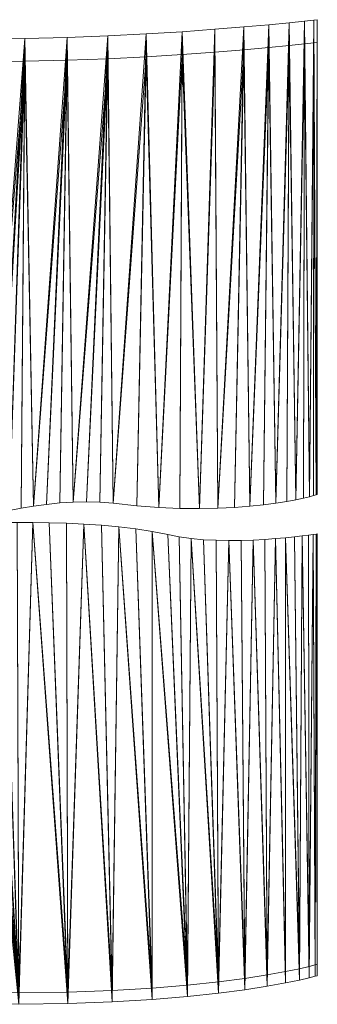
# Model space of a CAD drawing. Units: millimetres. Extents: x -1074 to 9990, y -3 to 8265.
# Drawn here: x 2352 to 2600, y -3 to 816 of the extents above; entities that cross this region are included whole.
import ezdxf

# ---------------------------------------------------------------- set-up
doc = ezdxf.new("R2010")
doc.units = ezdxf.units.MM
doc.layers.add('001', color=4, linetype='Continuous', lineweight=9)

msp = doc.modelspace()

# ---------------------------------------------------------------- meshes
at = {"layer": '001'}
mesh = msp.add_polyface(dxfattribs=at)
corners = [(2599.78, 678.36, 685), (2599.78, 678.36, 750), (2599.78, 644.37, 750), (2599.78, 644.37, 685), (2599.79, 609.29, 750), (2599.79, 609.29, 685), (2599.79, 574.2, 750), (2599.79, 574.2, 685), (2599.79, 540.21, 750), (2599.79, 540.21, 685), (2599.08, 420.94, 685), (2599.78, 710.14, 685), (2599.77, 738.62, 685), (2599.77, 816.37, 685), (2597.05, 816.05, 685), (2596.93, 420.31, 685), (2593.36, 419.36, 685), (2588.42, 418.16, 685), (2589.18, 815.18, 685), (2582.11, 416.81, 685), (2576.58, 813.86, 685), (2574.47, 415.37, 685), (2565.51, 413.93, 685), (2559.67, 812.21, 685), (2555.27, 412.56, 685), (2543.76, 411.34, 685), (2531.01, 410.37, 685), (2538.88, 810.33, 685), (2425.36, 802.87, 685), (2418.91, 414.83, 685), (2407.79, 415.14, 685), (2396.56, 414.88, 685), (2599.78, 710.14, 750), (2599.77, 793.18, 750), (2599.08, 420.94, 750), (2593.36, 419.36, 750), (2596.93, 420.31, 750), (2597.05, 797.09, 750), (2589.18, 796.22, 750), (2576.58, 794.9, 750), (2582.11, 416.81, 750), (2588.42, 418.16, 750), (2559.67, 793.24, 750), (2565.51, 413.93, 750), (2538.88, 791.37, 750), (2514.63, 789.38, 750), (2517.05, 409.7, 750), (2543.76, 411.34, 750), (2487.35, 787.4, 750), (2501.89, 409.43, 750), (2457.45, 785.54, 750), (2425.36, 783.91, 750), (2429.8, 413.87, 750), (2468.09, 410.39, 750), (2391.5, 782.61, 750), (2396.56, 414.88, 750)]
mesh.append_faces([[corners[k] for k in face] for face in [(0, 1, 2, 3), (3, 2, 4, 5), (5, 4, 6, 7), (7, 6, 8, 9)]])
mesh.append_faces([[corners[k] for k in face] for face in [(7, 3, 5)]], dxfattribs={"vtx0": -1})
mesh.append_faces([[corners[k] for k in face] for face in [(42, 43, 39), (44, 47, 42), (48, 49, 45), (50, 53, 48)]], dxfattribs={"vtx0": -1, "vtx1": -1})
mesh.append_faces([[corners[k] for k in face] for face in [(7, 10, 11), (12, 10, 13), (6, 33, 34)]], dxfattribs={"vtx0": -1, "vtx1": -1, "vtx2": -1})
mesh.append_faces([[corners[k] for k in face] for face in [(7, 11, 0), (7, 0, 3), (14, 10, 15), (14, 15, 16), (18, 17, 19), (20, 19, 21), (20, 21, 22), (23, 22, 24), (23, 24, 25), (28, 29, 30), (28, 30, 31), (6, 2, 1), (6, 1, 32), (37, 36, 34), (38, 41, 35)]], dxfattribs={"vtx0": -1, "vtx2": -1})
mesh.append_faces([[corners[k] for k in face] for face in [(12, 11, 10), (16, 17, 18), (25, 26, 27), (35, 36, 37), (38, 39, 40), (44, 45, 46), (50, 51, 52), (51, 54, 55)]], dxfattribs={"vtx1": -1, "vtx2": -1})
mesh.append_faces([[corners[k] for k in face] for face in [(6, 4, 2)]], dxfattribs={"vtx2": -1})
mesh = msp.add_polyface(dxfattribs=at)
corners = [(2391.5, 801.58, 685), (2391.5, 782.61, 750), (2425.36, 783.91, 750), (2425.36, 802.87, 685), (2457.45, 785.54, 750), (2457.45, 804.51, 685), (2487.35, 787.4, 750), (2487.35, 806.37, 685), (2514.63, 789.38, 750), (2514.63, 808.35, 685), (2538.88, 791.37, 750), (2538.88, 810.33, 685), (2559.67, 793.24, 750), (2559.67, 812.21, 685), (2576.58, 794.9, 750), (2576.58, 813.86, 685), (2589.18, 796.22, 750), (2589.18, 815.18, 685), (2597.05, 797.09, 750), (2597.05, 816.05, 685), (2599.77, 797.41, 750), (2599.77, 816.37, 685), (2599.77, 793.18, 750), (2599.77, 812.15, 685), (2599.77, 781.24, 750), (2599.77, 800.2, 685), (2599.77, 762.68, 750), (2599.77, 781.65, 685), (2599.77, 738.62, 750), (2599.77, 738.62, 685), (2599.78, 710.14, 750), (2599.78, 710.14, 685), (2599.78, 678.36, 750), (2599.78, 678.36, 685), (2599.08, 420.94, 685), (2593.36, 419.36, 685), (2582.11, 416.81, 685), (2565.51, 413.93, 685), (2543.76, 411.34, 685), (2517.05, 409.7, 685), (2501.89, 409.43, 685), (2468.09, 410.39, 685), (2429.8, 413.87, 685), (2396.56, 414.88, 685), (2599.79, 574.2, 750), (2599.08, 420.94, 750), (2593.36, 419.36, 750)]
mesh.append_faces([[corners[k] for k in face] for face in [(0, 1, 2, 3), (3, 2, 4, 5), (5, 4, 6, 7), (7, 6, 8, 9), (9, 8, 10, 11), (11, 10, 12, 13), (13, 12, 14, 15), (15, 14, 16, 17), (17, 16, 18, 19), (19, 18, 20, 21), (21, 20, 22, 23), (23, 22, 24, 25), (25, 24, 26, 27), (27, 26, 28, 29), (29, 28, 30, 31), (31, 30, 32, 33)]])
mesh.append_faces([[corners[k] for k in face] for face in [(29, 25, 27), (24, 28, 26)]], dxfattribs={"vtx0": -1})
mesh.append_faces([[corners[k] for k in face] for face in [(19, 35, 17), (17, 36, 15), (13, 38, 11), (11, 39, 9), (9, 40, 7), (5, 42, 3), (3, 43, 0), (18, 45, 20), (20, 45, 22), (16, 46, 18)]], dxfattribs={"vtx0": -1, "vtx1": -1})
mesh.append_faces([[corners[k] for k in face] for face in [(44, 30, 22)]], dxfattribs={"vtx0": -1, "vtx1": -1, "vtx2": -1})
mesh.append_faces([[corners[k] for k in face] for face in [(29, 21, 23), (29, 23, 25), (24, 30, 28)]], dxfattribs={"vtx0": -1, "vtx2": -1})
mesh.append_faces([[corners[k] for k in face] for face in [(19, 21, 34), (13, 15, 37), (5, 7, 41), (24, 22, 30)]], dxfattribs={"vtx1": -1, "vtx2": -1})
mesh = msp.add_polyface(dxfattribs=at)
corners = [(2531.01, 410.37, 685), (2531.01, 410.37, 750), (2517.05, 409.7, 750), (2517.05, 409.7, 685), (2501.89, 409.43, 750), (2501.89, 409.43, 685), (2485.56, 409.63, 750), (2485.56, 409.63, 685), (2468.09, 410.39, 750), (2468.09, 410.39, 685), (2449.49, 411.77, 750), (2449.49, 411.77, 685), (2429.8, 413.87, 750), (2429.8, 413.87, 685), (2418.91, 414.83, 750), (2418.91, 414.83, 685), (2407.79, 415.14, 750), (2407.79, 415.14, 685), (2396.56, 414.88, 750), (2396.56, 414.88, 685), (2385.36, 414.13, 750), (2385.36, 414.13, 685), (2374.31, 412.97, 750), (2374.31, 412.97, 685), (2376.67, 397.68, 685), (2376.67, 397.68, 750), (2390.94, 397.25, 750), (2390.94, 397.25, 685), (2405.52, 396.55, 750), (2405.52, 396.55, 685), (2420.2, 395.56, 750), (2420.2, 395.56, 685), (2434.74, 394.22, 750), (2434.74, 394.22, 685), (2448.92, 392.51, 750), (2448.92, 392.51, 685), (2538.88, 810.33, 685), (2514.63, 808.35, 685), (2487.35, 806.37, 685), (2457.45, 804.51, 685), (2425.36, 802.87, 685), (2391.5, 801.58, 685), (2538.88, 791.37, 750), (2487.35, 787.4, 750), (2514.63, 789.38, 750), (2457.45, 785.54, 750), (2425.36, 783.91, 750), (2391.5, 782.61, 750)]
mesh.append_faces([[corners[k] for k in face] for face in [(0, 1, 2, 3), (3, 2, 4, 5), (5, 4, 6, 7), (7, 6, 8, 9), (9, 8, 10, 11), (11, 10, 12, 13), (13, 12, 14, 15), (15, 14, 16, 17), (17, 16, 18, 19), (19, 18, 20, 21), (21, 20, 22, 23), (24, 25, 26, 27), (27, 26, 28, 29), (29, 28, 30, 31), (31, 30, 32, 33), (33, 32, 34, 35)]])
mesh.append_faces([[corners[k] for k in face] for face in [(36, 0, 3), (37, 3, 5), (38, 5, 7), (38, 7, 9), (39, 9, 11), (39, 11, 13), (40, 13, 15), (41, 19, 21), (41, 21, 23), (42, 2, 1), (43, 6, 4), (44, 4, 2), (45, 12, 10), (45, 10, 8), (46, 18, 16), (46, 16, 14), (46, 14, 12), (47, 22, 20), (47, 20, 18)]], dxfattribs={"vtx0": -1, "vtx2": -1})
mesh.append_faces([[corners[k] for k in face] for face in [(8, 6, 43)]], dxfattribs={"vtx1": -1, "vtx2": -1})
mesh = msp.add_polyface(dxfattribs=at)
corners = [(2283.57, 800.86, 685), (2283.57, 781.9, 750), (2320.18, 781.5, 750), (2320.18, 800.46, 685), (2356.3, 781.77, 750), (2356.3, 800.74, 685), (2391.5, 782.61, 750), (2391.5, 801.58, 685), (2374.31, 412.97, 685), (2374.31, 412.97, 750), (2363.54, 411.49, 750), (2363.54, 411.49, 685), (2353.18, 409.77, 750), (2353.18, 409.77, 685), (2343.37, 407.87, 750), (2343.37, 407.87, 685), (2334.22, 405.9, 750), (2334.22, 405.9, 685), (2325.87, 403.93, 750), (2325.87, 403.93, 685), (2318.46, 402.04, 685), (2312.1, 400.3, 685), (2306.93, 398.82, 685), (2303.07, 397.65, 685), (2300.67, 396.9, 685), (2299.83, 396.62, 685), (2299.83, 396.62, 750), (2300.67, 396.9, 750), (2303.07, 397.65, 750), (2306.93, 398.82, 750), (2312.1, 400.3, 750), (2318.46, 402.04, 750)]
mesh.append_faces([[corners[k] for k in face] for face in [(0, 1, 2, 3), (3, 2, 4, 5), (5, 4, 6, 7), (8, 9, 10, 11), (11, 10, 12, 13), (13, 12, 14, 15), (15, 14, 16, 17), (17, 16, 18, 19)]])
mesh.append_faces([[corners[k] for k in face] for face in [(7, 11, 5), (5, 19, 3), (3, 25, 0)]], dxfattribs={"vtx0": -1, "vtx1": -1})
mesh.append_faces([[corners[k] for k in face] for face in [(7, 8, 11), (5, 11, 13), (5, 13, 15), (5, 15, 17), (5, 17, 19), (3, 19, 20), (3, 20, 21), (3, 21, 22), (3, 22, 23), (3, 23, 24), (3, 24, 25), (6, 10, 9), (4, 18, 16), (4, 16, 14), (4, 14, 12), (4, 12, 10), (2, 26, 27), (2, 27, 28), (2, 28, 29), (2, 29, 30), (2, 30, 31), (2, 31, 18)]], dxfattribs={"vtx0": -1, "vtx2": -1})
mesh.append_faces([[corners[k] for k in face] for face in [(6, 4, 10), (4, 2, 18), (2, 1, 26)]], dxfattribs={"vtx1": -1, "vtx2": -1})
mesh = msp.add_polyface(dxfattribs=at)
corners = [(2599.79, 540.21, 685), (2599.79, 540.21, 750), (2599.8, 508.43, 750), (2599.8, 508.43, 685), (2599.8, 479.95, 750), (2599.8, 479.95, 685), (2599.8, 455.89, 750), (2599.8, 455.89, 685), (2599.8, 437.33, 750), (2599.8, 437.33, 685), (2599.81, 425.39, 750), (2599.81, 425.39, 685), (2599.81, 421.16, 750), (2599.81, 421.16, 685), (2599.08, 420.94, 750), (2599.08, 420.94, 685), (2596.93, 420.31, 750), (2596.93, 420.31, 685), (2593.36, 419.36, 750), (2593.36, 419.36, 685), (2588.42, 418.16, 750), (2588.42, 418.16, 685), (2582.11, 416.81, 750), (2582.11, 416.81, 685), (2574.47, 415.37, 750), (2574.47, 415.37, 685), (2565.51, 413.93, 750), (2565.51, 413.93, 685), (2555.27, 412.56, 750), (2555.27, 412.56, 685), (2543.76, 411.34, 750), (2543.76, 411.34, 685), (2531.01, 410.37, 750), (2531.01, 410.37, 685), (2599.79, 574.2, 685), (2599.79, 574.2, 750), (2589.18, 796.22, 750), (2559.67, 793.24, 750), (2576.58, 794.9, 750), (2538.88, 791.37, 750)]
mesh.append_faces([[corners[k] for k in face] for face in [(0, 1, 2, 3), (3, 2, 4, 5), (5, 4, 6, 7), (7, 6, 8, 9), (9, 8, 10, 11), (11, 10, 12, 13), (13, 12, 14, 15), (15, 14, 16, 17), (17, 16, 18, 19), (19, 18, 20, 21), (21, 20, 22, 23), (23, 22, 24, 25), (25, 24, 26, 27), (27, 26, 28, 29), (29, 28, 30, 31), (31, 30, 32, 33)]])
mesh.append_faces([[corners[k] for k in face] for face in [(13, 9, 11), (7, 3, 5)]], dxfattribs={"vtx0": -1})
mesh.append_faces([[corners[k] for k in face] for face in [(12, 35, 14)]], dxfattribs={"vtx0": -1, "vtx1": -1})
mesh.append_faces([[corners[k] for k in face] for face in [(13, 34, 7), (12, 6, 35)]], dxfattribs={"vtx0": -1, "vtx1": -1, "vtx2": -1})
mesh.append_faces([[corners[k] for k in face] for face in [(13, 7, 9), (7, 34, 0), (7, 0, 3), (12, 8, 6), (6, 2, 1), (6, 1, 35), (36, 22, 20), (37, 28, 26), (38, 26, 24), (38, 24, 22), (39, 32, 30)]], dxfattribs={"vtx0": -1, "vtx2": -1})
mesh.append_faces([[corners[k] for k in face] for face in [(13, 15, 34), (30, 28, 37)]], dxfattribs={"vtx1": -1, "vtx2": -1})
mesh.append_faces([[corners[k] for k in face] for face in [(12, 10, 8), (6, 4, 2)]], dxfattribs={"vtx2": -1})
mesh = msp.add_polyface(dxfattribs=at)
corners = [(2325.87, 403.93, 685), (2325.87, 403.93, 750), (2318.46, 402.04, 750), (2318.46, 402.04, 685), (2312.1, 400.3, 750), (2312.1, 400.3, 685), (2306.93, 398.82, 750), (2306.93, 398.82, 685), (2303.07, 397.65, 750), (2303.07, 397.65, 685), (2301.08, 396.69, 685), (2301.08, 396.69, 750), (2304.68, 396.87, 750), (2304.68, 396.87, 685), (2310.4, 397.11, 750), (2310.4, 397.11, 685), (2318.02, 397.38, 750), (2318.02, 397.38, 685), (2327.31, 397.63, 750), (2327.31, 397.63, 685), (2338.05, 397.83, 750), (2338.05, 397.83, 685), (2350, 397.93, 750), (2350, 397.93, 685), (2362.95, 397.89, 750), (2362.95, 397.89, 685), (2376.67, 397.68, 750), (2376.67, 397.68, 685), (2392.13, -2.59, 685), (2392.13, 6.89, 750), (2351.27, 6.32, 750), (2351.27, -3.16, 685), (2306.5, 6.69, 750), (2306.5, -2.79, 685), (2299.83, 396.62, 685), (2299.83, 396.62, 750)]
mesh.append_faces([[corners[k] for k in face] for face in [(0, 1, 2, 3), (3, 2, 4, 5), (5, 4, 6, 7), (7, 6, 8, 9), (10, 11, 12, 13), (13, 12, 14, 15), (15, 14, 16, 17), (17, 16, 18, 19), (19, 18, 20, 21), (21, 20, 22, 23), (23, 22, 24, 25), (25, 24, 26, 27), (28, 29, 30, 31), (31, 30, 32, 33)]])
mesh.append_faces([[corners[k] for k in face] for face in [(29, 24, 30), (30, 14, 32)]], dxfattribs={"vtx0": -1, "vtx1": -1})
mesh.append_faces([[corners[k] for k in face] for face in [(28, 25, 27), (31, 15, 17), (31, 17, 19), (31, 19, 21), (31, 21, 23), (31, 23, 25), (33, 34, 10), (33, 10, 13), (33, 13, 15), (29, 26, 24), (30, 24, 22), (30, 22, 20), (30, 20, 18), (30, 18, 16), (30, 16, 14), (32, 14, 12), (32, 12, 11), (32, 11, 35)]], dxfattribs={"vtx0": -1, "vtx2": -1})
mesh.append_faces([[corners[k] for k in face] for face in [(28, 31, 25), (31, 33, 15)]], dxfattribs={"vtx1": -1, "vtx2": -1})
mesh = msp.add_polyface(dxfattribs=at)
corners = [(2448.92, 392.51, 685), (2448.92, 392.51, 750), (2462.52, 390.37, 750), (2462.52, 390.37, 685), (2475.32, 387.76, 750), (2475.32, 387.76, 685), (2484.86, 385.88, 750), (2484.86, 385.88, 685), (2494.86, 384.5, 750), (2494.86, 384.5, 685), (2505.17, 383.57, 750), (2505.17, 383.57, 685), (2515.65, 383.03, 750), (2515.65, 383.03, 685), (2526.13, 382.84, 750), (2526.13, 382.84, 685), (2536.48, 382.93, 750), (2536.48, 382.93, 685), (2546.55, 383.26, 750), (2546.55, 383.26, 685), (2556.18, 383.78, 750), (2556.18, 383.78, 685), (2565.24, 384.43, 750), (2565.24, 384.43, 685), (2573.57, 385.17, 750), (2573.57, 385.17, 685), (2558.32, 11.84, 685), (2491.8, 3.23, 685), (2405.52, 396.55, 685), (2420.2, 395.56, 685), (2429.13, -1.22, 685), (2434.74, 394.22, 685), (2462.33, 0.77, 685), (2392.13, -2.59, 685), (2376.67, 397.68, 685), (2390.94, 397.25, 685), (2558.32, 21.32, 750), (2539.73, 18.41, 750), (2517.58, 15.49, 750), (2491.8, 12.72, 750), (2462.33, 10.25, 750), (2434.74, 394.22, 750), (2420.2, 395.56, 750), (2429.13, 8.26, 750), (2405.52, 396.55, 750), (2390.94, 397.25, 750), (2392.13, 6.89, 750), (2376.67, 397.68, 750)]
mesh.append_faces([[corners[k] for k in face] for face in [(0, 1, 2, 3), (3, 2, 4, 5), (5, 4, 6, 7), (7, 6, 8, 9), (9, 8, 10, 11), (11, 10, 12, 13), (13, 12, 14, 15), (15, 14, 16, 17), (17, 16, 18, 19), (19, 18, 20, 21), (21, 20, 22, 23), (23, 22, 24, 25)]])
mesh.append_faces([[corners[k] for k in face] for face in [(20, 36, 22), (18, 36, 20), (14, 37, 16), (2, 39, 4), (41, 40, 1), (44, 43, 42)]], dxfattribs={"vtx0": -1, "vtx1": -1})
mesh.append_faces([[corners[k] for k in face] for face in [(26, 21, 23), (27, 3, 5), (30, 29, 31), (32, 31, 0), (32, 0, 3), (33, 34, 35), (33, 35, 28), (38, 10, 8), (39, 8, 6), (39, 6, 4)]], dxfattribs={"vtx0": -1, "vtx2": -1})
mesh.append_faces([[corners[k] for k in face] for face in [(28, 29, 30), (18, 16, 37), (14, 12, 38), (12, 10, 38), (2, 1, 40), (41, 42, 43), (44, 45, 46), (45, 47, 46)]], dxfattribs={"vtx1": -1, "vtx2": -1})
mesh = msp.add_polyface(dxfattribs=at)
corners = [(2599.84, 143.47, 685), (2599.84, 143.47, 750), (2599.82, 113.21, 750), (2599.82, 113.21, 685), (2599.81, 86.1, 750), (2599.81, 86.1, 685), (2599.8, 63.18, 750), (2599.8, 63.18, 685), (2599.79, 45.51, 750), (2599.79, 45.51, 685), (2599.78, 34.14, 750), (2599.78, 24.66, 685), (2599.78, 30.12, 750), (2599.78, 20.63, 685), (2598.16, 29.66, 750), (2598.16, 20.18, 685), (2593.26, 28.39, 750), (2593.26, 18.91, 685), (2585.03, 26.47, 750), (2585.03, 16.99, 685), (2573.4, 24.06, 750), (2573.4, 14.58, 685), (2558.32, 21.32, 750), (2558.32, 11.84, 685), (2539.73, 18.41, 750), (2539.73, 8.93, 685), (2517.58, 15.49, 750), (2517.58, 6.01, 685), (2491.8, 12.72, 750), (2491.8, 3.23, 685), (2462.33, 10.25, 750), (2462.33, 0.77, 685), (2429.13, 8.26, 750), (2429.13, -1.22, 685), (2392.13, 6.89, 750), (2392.13, -2.59, 685), (2573.57, 385.17, 685), (2587.45, 386.67, 685), (2565.24, 384.43, 685), (2526.13, 382.84, 685), (2546.55, 383.26, 685), (2494.86, 384.5, 685), (2462.52, 390.37, 685), (2434.74, 394.22, 685), (2405.52, 396.55, 685), (2526.13, 382.84, 750), (2494.86, 384.5, 750), (2462.52, 390.37, 750), (2434.74, 394.22, 750), (2405.52, 396.55, 750)]
mesh.append_faces([[corners[k] for k in face] for face in [(0, 1, 2, 3), (3, 2, 4, 5), (5, 4, 6, 7), (7, 6, 8, 9), (9, 8, 10, 11), (11, 10, 12, 13), (13, 12, 14, 15), (15, 14, 16, 17), (17, 16, 18, 19), (19, 18, 20, 21), (21, 20, 22, 23), (23, 22, 24, 25), (25, 24, 26, 27), (27, 26, 28, 29), (29, 28, 30, 31), (31, 30, 32, 33), (33, 32, 34, 35)]])
mesh.append_faces([[corners[k] for k in face] for face in [(13, 9, 11), (6, 10, 8)]], dxfattribs={"vtx0": -1})
mesh.append_faces([[corners[k] for k in face] for face in [(19, 37, 17), (23, 38, 21), (25, 40, 23), (33, 43, 31), (35, 44, 33), (26, 46, 28)]], dxfattribs={"vtx0": -1, "vtx1": -1})
mesh.append_faces([[corners[k] for k in face] for face in [(6, 12, 10), (45, 26, 24), (47, 30, 28), (48, 32, 30), (49, 34, 32)]], dxfattribs={"vtx0": -1, "vtx2": -1})
mesh.append_faces([[corners[k] for k in face] for face in [(19, 21, 36), (25, 27, 39), (27, 29, 41), (29, 31, 42), (6, 4, 12)]], dxfattribs={"vtx1": -1, "vtx2": -1})
mesh = msp.add_polyface(dxfattribs=at)
corners = [(2599.92, 275.02, 685), (2599.92, 275.02, 750), (2599.9, 242.66, 750), (2599.9, 242.66, 685), (2599.88, 209.25, 750), (2599.88, 209.25, 685), (2599.86, 175.84, 750), (2599.86, 175.84, 685), (2599.84, 143.47, 750), (2599.84, 143.47, 685), (2599.93, 305.29, 685), (2599.81, 86.1, 685), (2599.82, 113.21, 685), (2593.26, 18.91, 685), (2596.65, 387.88, 685), (2598.16, 20.18, 685), (2599.12, 388.25, 685), (2599.78, 20.63, 685), (2599.79, 45.51, 685), (2599.8, 63.18, 685), (2546.55, 383.26, 685), (2556.18, 383.78, 685), (2558.32, 11.84, 685), (2539.73, 8.93, 685), (2526.13, 382.84, 685), (2536.48, 382.93, 685), (2517.58, 6.01, 685), (2494.86, 384.5, 685), (2505.17, 383.57, 685), (2515.65, 383.03, 685), (2491.8, 3.23, 685), (2475.32, 387.76, 685), (2484.86, 385.88, 685), (2599.93, 305.29, 750), (2599.81, 86.1, 750), (2599.82, 113.21, 750), (2596.65, 387.88, 750), (2593.26, 28.39, 750), (2598.16, 29.66, 750), (2599.12, 388.25, 750), (2599.78, 30.12, 750), (2587.45, 386.67, 750), (2585.03, 26.47, 750), (2565.24, 384.43, 750), (2558.32, 21.32, 750), (2573.4, 24.06, 750), (2573.57, 385.17, 750), (2546.55, 383.26, 750), (2539.73, 18.41, 750)]
mesh.append_faces([[corners[k] for k in face] for face in [(0, 1, 2, 3), (3, 2, 4, 5), (5, 4, 6, 7), (7, 6, 8, 9)]])
mesh.append_faces([[corners[k] for k in face] for face in [(5, 0, 3), (4, 8, 6)]], dxfattribs={"vtx0": -1})
mesh.append_faces([[corners[k] for k in face] for face in [(13, 14, 15), (15, 16, 17), (19, 16, 11), (11, 0, 12), (33, 34, 1)]], dxfattribs={"vtx0": -1, "vtx1": -1})
mesh.append_faces([[corners[k] for k in face] for face in [(5, 12, 0), (17, 16, 18), (4, 1, 35), (39, 40, 34)]], dxfattribs={"vtx0": -1, "vtx1": -1, "vtx2": -1})
mesh.append_faces([[corners[k] for k in face] for face in [(5, 9, 12), (23, 24, 25), (23, 25, 20), (26, 27, 28), (26, 28, 29), (26, 29, 24), (30, 31, 32), (30, 32, 27), (4, 35, 8), (36, 37, 38), (39, 38, 40), (41, 42, 37), (43, 44, 45), (46, 45, 42), (47, 48, 44), (1, 34, 35)]], dxfattribs={"vtx0": -1, "vtx2": -1})
mesh.append_faces([[corners[k] for k in face] for face in [(10, 0, 11), (19, 18, 16), (20, 21, 22)]], dxfattribs={"vtx1": -1, "vtx2": -1})
mesh.append_faces([[corners[k] for k in face] for face in [(5, 7, 9), (4, 2, 1)]], dxfattribs={"vtx2": -1})
mesh = msp.add_polyface(dxfattribs=at)
corners = [(2573.57, 385.17, 685), (2573.57, 385.17, 750), (2581.02, 385.93, 750), (2581.02, 385.93, 685), (2587.45, 386.67, 750), (2587.45, 386.67, 685), (2592.71, 387.34, 750), (2592.71, 387.34, 685), (2596.65, 387.88, 750), (2596.65, 387.88, 685), (2599.12, 388.25, 750), (2599.12, 388.25, 685), (2599.98, 388.38, 750), (2599.98, 388.38, 685), (2599.98, 384.36, 750), (2599.98, 384.36, 685), (2599.97, 372.99, 750), (2599.97, 372.99, 685), (2599.96, 355.32, 750), (2599.96, 355.32, 685), (2599.95, 332.4, 750), (2599.95, 332.4, 685), (2599.93, 305.29, 750), (2599.93, 305.29, 685), (2599.92, 275.02, 750), (2599.92, 275.02, 685), (2599.81, 86.1, 685), (2593.26, 18.91, 685), (2598.16, 20.18, 685), (2585.03, 16.99, 685), (2573.4, 14.58, 685), (2565.24, 384.43, 685), (2599.81, 86.1, 750), (2593.26, 28.39, 750), (2598.16, 29.66, 750), (2585.03, 26.47, 750), (2565.24, 384.43, 750), (2573.4, 24.06, 750)]
mesh.append_faces([[corners[k] for k in face] for face in [(0, 1, 2, 3), (3, 2, 4, 5), (5, 4, 6, 7), (7, 6, 8, 9), (9, 8, 10, 11), (11, 10, 12, 13), (13, 12, 14, 15), (15, 14, 16, 17), (17, 16, 18, 19), (19, 18, 20, 21), (21, 20, 22, 23), (23, 22, 24, 25)]])
mesh.append_faces([[corners[k] for k in face] for face in [(23, 19, 21), (15, 11, 13), (10, 14, 12)]], dxfattribs={"vtx0": -1})
mesh.append_faces([[corners[k] for k in face] for face in [(6, 33, 8), (8, 34, 10), (4, 33, 6), (36, 37, 1), (1, 35, 2)]], dxfattribs={"vtx0": -1, "vtx1": -1})
mesh.append_faces([[corners[k] for k in face] for face in [(23, 26, 11), (23, 11, 17), (22, 16, 10), (22, 10, 32)]], dxfattribs={"vtx0": -1, "vtx1": -1, "vtx2": -1})
mesh.append_faces([[corners[k] for k in face] for face in [(23, 17, 19), (27, 7, 9), (28, 9, 11), (29, 0, 3), (29, 3, 5), (30, 31, 0), (22, 18, 16), (10, 16, 14)]], dxfattribs={"vtx0": -1, "vtx2": -1})
mesh.append_faces([[corners[k] for k in face] for face in [(5, 7, 27), (15, 17, 11), (4, 2, 35)]], dxfattribs={"vtx1": -1, "vtx2": -1})
mesh.append_faces([[corners[k] for k in face] for face in [(22, 20, 18)]], dxfattribs={"vtx2": -1})

doc.saveas('drawing.dxf')
